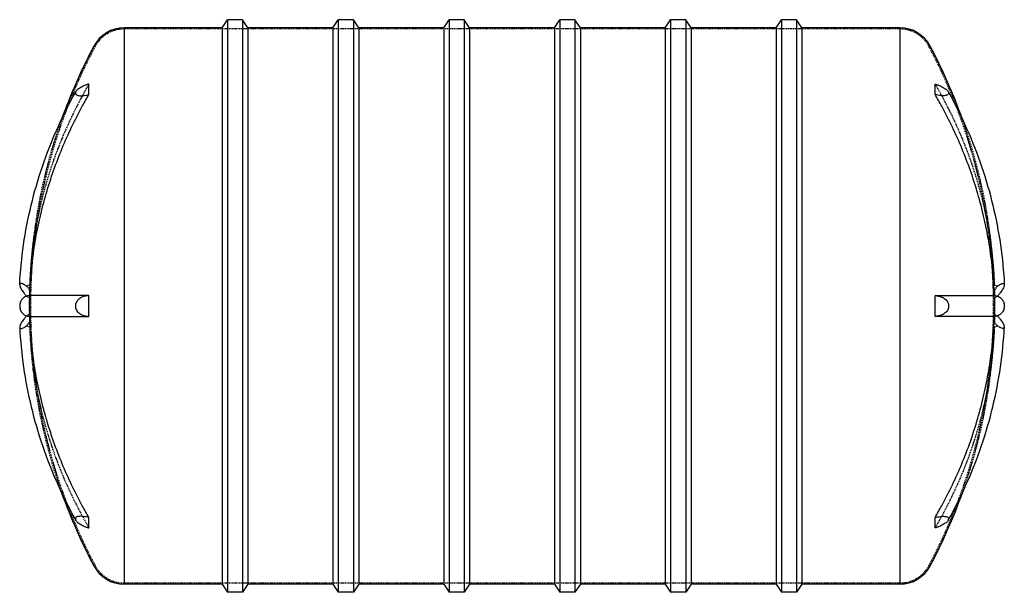
# Model space of a CAD drawing. Units: inches. Extents: x 334 to 547, y 30 to 154.
import ezdxf

# ---------------------------------------------------------------- set-up
doc = ezdxf.new("R2010")
doc.units = ezdxf.units.IN
doc.header["$MEASUREMENT"] = 0
doc.linetypes.add('HIDDEN', pattern=[0.375, 0.25, -0.125])

msp = doc.modelspace()

# ---------------------------------------------------------------- linework, layer by layer
at = {"color": 0, "linetype": 'Continuous'}
for p, q in [((377.99, 152.04), (379.15, 153.79)), ((379.15, 153.79), (379.15, 29.79)), ((382.42, 153.79), (379.15, 153.79)), ((382.42, 153.79), (382.42, 29.79)), ((383.59, 152.04), (382.42, 153.79)), ((401.99, 152.04), (403.15, 153.79)), ((403.15, 153.79), (403.15, 29.79)), ((406.42, 153.79), (403.15, 153.79)), ((406.42, 153.79), (406.42, 29.79)), ((407.59, 152.04), (406.42, 153.79)), ((425.99, 152.04), (427.15, 153.79)), ((427.15, 153.79), (427.15, 29.79)), ((430.42, 153.79), (427.15, 153.79)), ((430.42, 153.79), (430.42, 29.79)), ((431.59, 152.04), (430.42, 153.79)), ((449.99, 152.04), (451.15, 153.79)), ((451.15, 153.79), (451.15, 29.79)), ((454.42, 153.79), (451.15, 153.79)), ((454.42, 153.79), (454.42, 29.79)), ((455.59, 152.04), (454.42, 153.79)), ((473.99, 152.04), (475.15, 153.79)), ((475.15, 153.79), (475.15, 29.79)), ((478.42, 153.79), (475.15, 153.79)), ((478.42, 153.79), (478.42, 29.79)), ((479.59, 152.04), (478.42, 153.79)), ((497.99, 152.04), (499.15, 153.79)), ((499.15, 153.79), (499.15, 29.79)), ((502.42, 153.79), (499.15, 153.79)), ((502.42, 153.79), (502.42, 29.79)), ((503.59, 152.04), (502.42, 153.79)), ((356.79, 152.04), (356.79, 31.54)), ((377.99, 152.04), (356.79, 152.04)), ((356.79, 152.04), (356.79, 31.54)), ((377.99, 152.04), (377.99, 31.54)), ((383.59, 152.04), (383.59, 31.54)), ((401.99, 152.04), (383.59, 152.04)), ((401.99, 152.04), (401.99, 31.54)), ((407.59, 152.04), (407.59, 31.54)), ((425.99, 152.04), (407.59, 152.04)), ((425.99, 152.04), (425.99, 31.54)), ((431.59, 152.04), (431.59, 31.54)), ((449.99, 152.04), (431.59, 152.04)), ((449.99, 152.04), (449.99, 31.54)), ((455.59, 152.04), (455.59, 31.54)), ((473.99, 152.04), (455.59, 152.04)), ((473.99, 152.04), (473.99, 31.54)), ((479.59, 152.04), (479.59, 31.54)), ((497.99, 152.04), (479.59, 152.04)), ((497.99, 152.04), (497.99, 31.54)), ((503.59, 152.04), (503.59, 31.54)), ((524.79, 152.04), (503.59, 152.04)), ((524.79, 152.04), (524.79, 31.54)), ((524.79, 152.04), (524.79, 31.54)), ((377.99, 31.54), (356.79, 31.54)), ((377.99, 31.54), (379.15, 29.79)), ((383.59, 31.54), (382.42, 29.79)), ((401.99, 31.54), (383.59, 31.54)), ((401.99, 31.54), (403.15, 29.79)), ((407.59, 31.54), (406.42, 29.79)), ((425.99, 31.54), (407.59, 31.54)), ((425.99, 31.54), (427.15, 29.79)), ((431.59, 31.54), (430.42, 29.79)), ((449.99, 31.54), (431.59, 31.54)), ((449.99, 31.54), (451.15, 29.79)), ((455.59, 31.54), (454.42, 29.79)), ((473.99, 31.54), (455.59, 31.54)), ((473.99, 31.54), (475.15, 29.79)), ((479.59, 31.54), (478.42, 29.79)), ((497.99, 31.54), (479.59, 31.54)), ((497.99, 31.54), (499.15, 29.79)), ((503.59, 31.54), (502.42, 29.79)), ((524.79, 31.54), (503.59, 31.54)), ((382.42, 29.79), (379.15, 29.79)), ((406.42, 29.79), (403.15, 29.79)), ((430.42, 29.79), (427.15, 29.79)), ((454.42, 29.79), (451.15, 29.79)), ((478.42, 29.79), (475.15, 29.79)), ((502.42, 29.79), (499.15, 29.79))]:
    msp.add_line(p, q, dxfattribs=at)
at = {"color": 252, "linetype": 'HIDDEN'}
for p, q in [((524.79, 151.79), (356.79, 151.79)), ((335.64, 96.07), (336.27, 95.31)), ((545.93, 96.07), (545.31, 95.31)), ((335.64, 93.93), (336.27, 93.55)), ((545.93, 93.93), (545.31, 93.55)), ((336.27, 90.03), (335.64, 89.65)), ((545.31, 90.03), (545.93, 89.65)), ((335.64, 87.51), (336.27, 88.27)), ((545.93, 87.51), (545.31, 88.27)), ((524.79, 31.79), (356.79, 31.79))]:
    msp.add_line(p, q, dxfattribs=at)
at = {"color": 0, "linetype": 'Continuous'}
for centre, radius, start, end in [((356.79, 144.59), 7.45, 90, 152.0899), ((524.79, 144.59), 7.45, 27.9101, 90), ((456.47, 91.79), 120.25, 152.0899, 160.3482), ((425.11, 91.79), 120.25, 19.6518, 27.9101), ((456.47, 91.79), 120.25, 199.6518, 207.9101), ((425.11, 91.79), 120.25, 332.0899, 340.3482), ((356.79, 38.99), 7.45, 207.9101, 270), ((524.79, 38.99), 7.45, 270, 332.0899)]:
    msp.add_arc(centre, radius, start, end, dxfattribs=at)
at = {"color": 252, "linetype": 'HIDDEN'}
for centre, radius, start, end in [((356.79, 144.59), 7.2, 90, 152.0899), ((524.79, 144.59), 7.2, 27.9101, 90), ((456.47, 91.79), 120, 152.0899, 207.9101), ((425.11, 91.79), 120, 332.0899, 27.9101), ((456.47, 91.79), 120.25, 160.3482, 177.8557), ((425.11, 91.79), 120.25, 2.1443, 19.6518), ((456.47, 91.79), 120.25, 178.3213, 181.6787), ((425.11, 91.79), 120.25, 358.3213, 1.6787), ((456.47, 91.79), 120.25, 182.1443, 199.6518), ((425.11, 91.79), 120.25, 340.3482, 357.8557), ((356.79, 38.99), 7.2, 207.9101, 270), ((524.79, 38.99), 7.2, 270, 332.0899)]:
    msp.add_arc(centre, radius, start, end, dxfattribs=at)
at = {"color": 0, "linetype": 'Continuous', "extrusion": (1.35446e-14, 1.25369e-17, -1)}
msp.add_ellipse((429.91, 161.73), major_axis=(-79.51, -30.19), ratio=0.474983, start_param=0.151963, end_param=0.204874, dxfattribs=at)
at = {"color": 0, "linetype": 'Continuous'}
for centre, major_axis, ratio, start_param, end_param in [((451.66, 161.73), (79.51, -30.19), 0.474983, 0.151963, 0.204874), ((451.66, 91.79), (0, 85.05), 0.949967, -1.597252, -1.544341), ((451.66, 21.85), (79.51, 30.19), 0.474983, -0.204874, -0.151963)]:
    msp.add_ellipse(centre, major_axis=major_axis, ratio=ratio, start_param=start_param, end_param=end_param, dxfattribs=at)
at = {"color": 252, "linetype": 'HIDDEN'}
for centre, major_axis, ratio, start_param, end_param in [((394.89, 41.06), (-54.1, 65.66), 0.344623, 0.375482, 0.416893), ((394.89, 91.79), (0, -85.07), 0.689246, -1.591502, -1.550091), ((394.89, 142.52), (-54.1, -65.66), 0.344623, -0.416893, -0.375482)]:
    msp.add_ellipse(centre, major_axis=major_axis, ratio=ratio, start_param=start_param, end_param=end_param, dxfattribs=at)
at = {"color": 0, "linetype": 'Continuous', "extrusion": (1.35483e-14, -2.5623e-19, -1)}
msp.add_ellipse((429.91, 91.79), major_axis=(0, 85.05), ratio=0.949967, start_param=-1.597252, end_param=-1.544341, dxfattribs=at)
at = {"color": 252, "linetype": 'HIDDEN', "extrusion": (1.35252e-14, 5.33285e-17, -1)}
msp.add_ellipse((486.68, 41.06), major_axis=(54.1, 65.66), ratio=0.344623, start_param=0.375482, end_param=0.416893, dxfattribs=at)
at = {"color": 252, "linetype": 'HIDDEN', "extrusion": (1.35746e-14, 5.69921e-19, -1)}
msp.add_ellipse((486.68, 91.79), major_axis=(0, -85.07), ratio=0.689246, start_param=-1.591502, end_param=-1.550091, dxfattribs=at)
at = {"color": 252, "linetype": 'HIDDEN', "extrusion": (1.36223e-14, 5.33285e-17, -1)}
msp.add_ellipse((486.68, 142.52), major_axis=(54.1, -65.66), ratio=0.344623, start_param=-0.416893, end_param=-0.375482, dxfattribs=at)
at = {"color": 0, "linetype": 'Continuous', "extrusion": (1.35517e-14, 1.25369e-17, -1)}
msp.add_ellipse((429.91, 21.85), major_axis=(-79.51, 30.19), ratio=0.474983, start_param=-0.204874, end_param=-0.151963, dxfattribs=at)
at = {"color": 252, "linetype": 'HIDDEN'}
for points, knots in [([(349.15, 139.85), (348.65, 139), (348.16, 138.14), (346.88, 135.77), (346.11, 134.26), (344.69, 131.3), (344, 129.76), (342.69, 126.62), (342.07, 125), (340.91, 121.72), (340.37, 120.05), (339.39, 116.67), (338.94, 114.96), (338.15, 111.52), (337.81, 109.79), (337.22, 106.34), (336.98, 104.62), (336.6, 101.2), (336.46, 99.51), (336.34, 97.32), (336.32, 96.8), (336.3, 96.29)], [3.839588, 3.839588, 3.839588, 3.839588, 6.991071, 6.991071, 12.557693, 12.557693, 18.124749, 18.124749, 23.691805, 23.691805, 29.258862, 29.258862, 34.825918, 34.825918, 40.392974, 40.392974, 45.96003, 45.96003, 51.527086, 51.527086, 53.254554, 53.254554, 53.254554, 53.254554]), ([(532.43, 139.85), (532.93, 139), (533.41, 138.14), (534.7, 135.77), (535.46, 134.26), (536.89, 131.3), (537.57, 129.76), (538.88, 126.62), (539.5, 125), (540.66, 121.72), (541.2, 120.05), (542.18, 116.67), (542.63, 114.96), (543.42, 111.52), (543.76, 109.79), (544.35, 106.34), (544.59, 104.62), (544.97, 101.2), (545.11, 99.51), (545.23, 97.32), (545.25, 96.8), (545.27, 96.29)], [3.839588, 3.839588, 3.839588, 3.839588, 6.991071, 6.991071, 12.557693, 12.557693, 18.124749, 18.124749, 23.691805, 23.691805, 29.258862, 29.258862, 34.825918, 34.825918, 40.392974, 40.392974, 45.96003, 45.96003, 51.527086, 51.527086, 53.254554, 53.254554, 53.254554, 53.254554]), ([(335.64, 96.07), (335.55, 96.14), (335.46, 96.2), (335.26, 96.34), (335.13, 96.41), (334.89, 96.54), (334.78, 96.59), (334.6, 96.65), (334.52, 96.66), (334.38, 96.67), (334.31, 96.66), (334.23, 96.61), (334.2, 96.58), (334.16, 96.49), (334.15, 96.45), (334.14, 96.39)], [13.098159, 13.098159, 13.098159, 13.098159, 13.48041, 13.48041, 14.027092, 14.027092, 14.573774, 14.573774, 15.018204, 15.018204, 15.462634, 15.462634, 15.835601, 15.835601, 16.153223, 16.153223, 16.153223, 16.153223]), ([(336.3, 96.29), (336.29, 96.29), (336.28, 96.29), (336.12, 96.28), (335.97, 96.24), (335.76, 96.14), (335.7, 96.11), (335.64, 96.07)], [-7.819038, -7.819038, -7.819038, -7.819038, -7.768194, -7.768194, -7.029848, -7.029848, -6.690592, -6.690592, -6.690592, -6.690592]), ([(545.27, 96.29), (545.28, 96.29), (545.29, 96.29), (545.46, 96.28), (545.6, 96.24), (545.81, 96.14), (545.87, 96.11), (545.93, 96.07)], [-7.819038, -7.819038, -7.819038, -7.819038, -7.768194, -7.768194, -7.029848, -7.029848, -6.690592, -6.690592, -6.690592, -6.690592]), ([(545.93, 96.07), (546.02, 96.14), (546.11, 96.2), (546.31, 96.34), (546.44, 96.41), (546.68, 96.54), (546.8, 96.59), (546.97, 96.65), (547.05, 96.66), (547.2, 96.67), (547.26, 96.66), (547.34, 96.61), (547.38, 96.58), (547.42, 96.49), (547.43, 96.45), (547.43, 96.39)], [13.098159, 13.098159, 13.098159, 13.098159, 13.48041, 13.48041, 14.027092, 14.027092, 14.573774, 14.573774, 15.018204, 15.018204, 15.462634, 15.462634, 15.835601, 15.835601, 16.153223, 16.153223, 16.153223, 16.153223]), ([(334.14, 87.19), (334.15, 87.13), (334.16, 87.09), (334.2, 87), (334.23, 86.97), (334.31, 86.92), (334.38, 86.91), (334.52, 86.92), (334.6, 86.93), (334.78, 86.99), (334.89, 87.04), (335.13, 87.17), (335.26, 87.24), (335.46, 87.38), (335.55, 87.44), (335.64, 87.51)], [16.263911, 16.263911, 16.263911, 16.263911, 16.581533, 16.581533, 16.9545, 16.9545, 17.39893, 17.39893, 17.84336, 17.84336, 18.390042, 18.390042, 18.936725, 18.936725, 19.318975, 19.318975, 19.318975, 19.318975]), ([(336.3, 87.29), (336.29, 87.29), (336.28, 87.29), (336.12, 87.3), (335.97, 87.34), (335.76, 87.44), (335.7, 87.47), (335.64, 87.51)], [-7.819038, -7.819038, -7.819038, -7.819038, -7.768194, -7.768194, -7.029848, -7.029848, -6.690592, -6.690592, -6.690592, -6.690592]), ([(545.27, 87.29), (545.28, 87.29), (545.29, 87.29), (545.46, 87.3), (545.6, 87.34), (545.81, 87.44), (545.87, 87.47), (545.93, 87.51)], [-7.819038, -7.819038, -7.819038, -7.819038, -7.768194, -7.768194, -7.029848, -7.029848, -6.690592, -6.690592, -6.690592, -6.690592]), ([(547.43, 87.19), (547.43, 87.13), (547.42, 87.09), (547.38, 87), (547.34, 86.97), (547.26, 86.92), (547.2, 86.91), (547.05, 86.92), (546.97, 86.93), (546.8, 86.99), (546.68, 87.04), (546.44, 87.17), (546.31, 87.24), (546.11, 87.38), (546.02, 87.44), (545.93, 87.51)], [16.263911, 16.263911, 16.263911, 16.263911, 16.581533, 16.581533, 16.9545, 16.9545, 17.39893, 17.39893, 17.84336, 17.84336, 18.390042, 18.390042, 18.936725, 18.936725, 19.318975, 19.318975, 19.318975, 19.318975]), ([(336.3, 87.29), (336.32, 86.78), (336.34, 86.26), (336.46, 84.07), (336.6, 82.38), (336.98, 78.96), (337.22, 77.24), (337.81, 73.79), (338.15, 72.06), (338.94, 68.62), (339.39, 66.91), (340.37, 63.53), (340.91, 61.86), (342.07, 58.58), (342.69, 56.96), (344, 53.82), (344.69, 52.29), (346.11, 49.32), (346.88, 47.81), (348.16, 45.44), (348.65, 44.58), (349.15, 43.73)], [302.854625, 302.854625, 302.854625, 302.854625, 304.582093, 304.582093, 310.149149, 310.149149, 315.716206, 315.716206, 321.283262, 321.283262, 326.850318, 326.850318, 332.417374, 332.417374, 337.984431, 337.984431, 343.551487, 343.551487, 349.118109, 349.118109, 352.269591, 352.269591, 352.269591, 352.269591]), ([(545.27, 87.29), (545.25, 86.78), (545.23, 86.26), (545.11, 84.07), (544.97, 82.38), (544.59, 78.96), (544.35, 77.24), (543.76, 73.79), (543.42, 72.06), (542.63, 68.62), (542.18, 66.91), (541.2, 63.53), (540.66, 61.86), (539.5, 58.58), (538.88, 56.96), (537.57, 53.82), (536.89, 52.29), (535.46, 49.32), (534.7, 47.81), (533.41, 45.44), (532.93, 44.58), (532.43, 43.73)], [302.854625, 302.854625, 302.854625, 302.854625, 304.582093, 304.582093, 310.149149, 310.149149, 315.716206, 315.716206, 321.283262, 321.283262, 326.850318, 326.850318, 332.417374, 332.417374, 337.984431, 337.984431, 343.551487, 343.551487, 349.118109, 349.118109, 352.269591, 352.269591, 352.269591, 352.269591])]:
    msp.add_open_spline(points, degree=3, knots=knots, dxfattribs=at)
at = {"color": 0, "linetype": 'Continuous'}
for points, knots in [([(349.15, 139.85), (348.95, 139.8), (348.75, 139.73), (348.32, 139.57), (348.1, 139.48), (347.74, 139.31), (347.56, 139.23), (347.23, 139.04), (347.07, 138.94), (346.83, 138.76), (346.72, 138.68), (346.52, 138.5), (346.44, 138.4), (346.32, 138.25), (346.27, 138.17), (346.21, 138.02), (346.2, 137.95), (346.2, 137.89), (346.2, 137.83), (346.21, 137.76), (346.27, 137.65), (346.32, 137.6), (346.44, 137.51), (346.52, 137.47), (346.72, 137.4), (346.83, 137.37), (347.07, 137.34), (347.23, 137.33), (347.56, 137.33), (347.74, 137.34), (348.1, 137.38), (348.32, 137.41), (348.75, 137.5), (348.95, 137.55), (349.15, 137.6)], [12.226377, 12.226377, 12.226377, 12.226377, 12.828997, 12.828997, 13.48041, 13.48041, 14.027092, 14.027092, 14.573774, 14.573774, 15.018204, 15.018204, 15.462634, 15.462634, 15.835601, 15.835601, 16.208567, 16.208567, 16.208567, 16.581533, 16.581533, 16.9545, 16.9545, 17.39893, 17.39893, 17.84336, 17.84336, 18.390042, 18.390042, 18.936725, 18.936725, 19.588137, 19.588137, 20.190757, 20.190757, 20.190757, 20.190757]), ([(532.43, 139.85), (532.62, 139.8), (532.83, 139.73), (533.26, 139.57), (533.48, 139.48), (533.84, 139.31), (534.01, 139.23), (534.34, 139.04), (534.5, 138.94), (534.75, 138.76), (534.86, 138.68), (535.05, 138.5), (535.14, 138.4), (535.25, 138.25), (535.3, 138.17), (535.36, 138.02), (535.37, 137.95), (535.37, 137.89), (535.37, 137.83), (535.36, 137.76), (535.3, 137.65), (535.25, 137.6), (535.14, 137.51), (535.05, 137.47), (534.86, 137.4), (534.75, 137.37), (534.5, 137.34), (534.34, 137.33), (534.01, 137.33), (533.84, 137.34), (533.48, 137.38), (533.26, 137.41), (532.83, 137.5), (532.62, 137.55), (532.43, 137.6)], [12.226377, 12.226377, 12.226377, 12.226377, 12.828997, 12.828997, 13.48041, 13.48041, 14.027092, 14.027092, 14.573774, 14.573774, 15.018204, 15.018204, 15.462634, 15.462634, 15.835601, 15.835601, 16.208567, 16.208567, 16.208567, 16.581533, 16.581533, 16.9545, 16.9545, 17.39893, 17.39893, 17.84336, 17.84336, 18.390042, 18.390042, 18.936725, 18.936725, 19.588137, 19.588137, 20.190757, 20.190757, 20.190757, 20.190757]), ([(334.14, 96.39), (334.29, 99.29), (334.57, 102.17), (335.4, 107.92), (335.95, 110.78), (337.31, 116.44), (338.13, 119.25), (340.02, 124.8), (341.1, 127.54), (343.51, 132.93), (344.84, 135.59), (346.29, 138.19)], [3.1847405, 3.1847405, 3.1847405, 3.1847405, 3.2661233, 3.2661233, 3.3475062, 3.3475062, 3.4288891, 3.4288891, 3.5102719, 3.5102719, 3.5916548, 3.5916548, 3.5916548, 3.5916548]), ([(336.3, 94.04), (336.32, 94.55), (336.34, 95.07), (336.46, 97.26), (336.6, 98.95), (336.98, 102.37), (337.22, 104.09), (337.81, 107.54), (338.15, 109.27), (338.94, 112.71), (339.39, 114.42), (340.37, 117.8), (340.91, 119.47), (342.07, 122.75), (342.69, 124.37), (344, 127.51), (344.69, 129.05), (346.11, 132.01), (346.88, 133.52), (348.16, 135.89), (348.65, 136.75), (349.15, 137.6)], [302.854625, 302.854625, 302.854625, 302.854625, 304.582093, 304.582093, 310.149149, 310.149149, 315.716206, 315.716206, 321.283262, 321.283262, 326.850318, 326.850318, 332.417374, 332.417374, 337.984431, 337.984431, 343.551487, 343.551487, 349.118109, 349.118109, 352.269591, 352.269591, 352.269591, 352.269591]), ([(545.27, 94.04), (545.25, 94.55), (545.23, 95.07), (545.11, 97.26), (544.97, 98.95), (544.59, 102.37), (544.35, 104.09), (543.76, 107.54), (543.42, 109.27), (542.63, 112.71), (542.18, 114.42), (541.2, 117.8), (540.66, 119.47), (539.5, 122.75), (538.88, 124.37), (537.57, 127.51), (536.89, 129.05), (535.46, 132.01), (534.7, 133.52), (533.41, 135.89), (532.93, 136.75), (532.43, 137.6)], [302.854625, 302.854625, 302.854625, 302.854625, 304.582093, 304.582093, 310.149149, 310.149149, 315.716206, 315.716206, 321.283262, 321.283262, 326.850318, 326.850318, 332.417374, 332.417374, 337.984431, 337.984431, 343.551487, 343.551487, 349.118109, 349.118109, 352.269591, 352.269591, 352.269591, 352.269591]), ([(535.28, 138.19), (536.74, 135.59), (538.07, 132.93), (540.47, 127.54), (541.55, 124.8), (543.44, 119.25), (544.26, 116.44), (545.62, 110.78), (546.17, 107.92), (547.01, 102.17), (547.29, 99.29), (547.43, 96.39)], [5.8331232, 5.8331232, 5.8331232, 5.8331232, 5.914506, 5.914506, 5.9958889, 5.9958889, 6.0772718, 6.0772718, 6.1586546, 6.1586546, 6.2400375, 6.2400375, 6.2400375, 6.2400375]), ([(334.14, 96.39), (334.14, 96.39), (334.14, 96.38), (334.14, 96.37), (334.14, 96.3), (334.15, 96.23), (334.2, 96.06), (334.23, 95.96), (334.31, 95.76), (334.38, 95.64), (334.52, 95.39), (334.6, 95.26), (334.78, 94.99), (334.89, 94.83), (335.13, 94.52), (335.26, 94.36), (335.46, 94.13), (335.55, 94.03), (335.64, 93.93)], [16.153223, 16.153223, 16.153223, 16.153223, 16.208567, 16.208567, 16.208567, 16.581533, 16.581533, 16.9545, 16.9545, 17.39893, 17.39893, 17.84336, 17.84336, 18.390042, 18.390042, 18.936725, 18.936725, 19.318975, 19.318975, 19.318975, 19.318975]), ([(547.43, 96.39), (547.43, 96.39), (547.43, 96.38), (547.43, 96.37), (547.43, 96.3), (547.42, 96.23), (547.38, 96.06), (547.34, 95.96), (547.26, 95.76), (547.2, 95.64), (547.05, 95.39), (546.97, 95.26), (546.8, 94.99), (546.68, 94.83), (546.44, 94.52), (546.31, 94.36), (546.11, 94.13), (546.02, 94.03), (545.93, 93.93)], [16.153223, 16.153223, 16.153223, 16.153223, 16.208567, 16.208567, 16.208567, 16.581533, 16.581533, 16.9545, 16.9545, 17.39893, 17.39893, 17.84336, 17.84336, 18.390042, 18.390042, 18.936725, 18.936725, 19.318975, 19.318975, 19.318975, 19.318975]), ([(335.64, 93.93), (335.55, 93.9), (335.46, 93.86), (335.26, 93.76), (335.13, 93.69), (334.89, 93.5), (334.78, 93.39), (334.6, 93.18), (334.52, 93.07), (334.38, 92.82), (334.31, 92.68), (334.23, 92.44), (334.2, 92.31), (334.15, 92.05), (334.14, 91.91), (334.14, 91.79), (334.14, 91.67), (334.15, 91.53), (334.2, 91.27), (334.23, 91.14), (334.31, 90.9), (334.38, 90.76), (334.52, 90.51), (334.6, 90.4), (334.78, 90.19), (334.89, 90.08), (335.13, 89.89), (335.26, 89.82), (335.46, 89.72), (335.55, 89.68), (335.64, 89.65)], [13.098159, 13.098159, 13.098159, 13.098159, 13.48041, 13.48041, 14.027092, 14.027092, 14.573774, 14.573774, 15.018204, 15.018204, 15.462634, 15.462634, 15.835601, 15.835601, 16.208567, 16.208567, 16.208567, 16.581533, 16.581533, 16.9545, 16.9545, 17.39893, 17.39893, 17.84336, 17.84336, 18.390042, 18.390042, 18.936725, 18.936725, 19.318975, 19.318975, 19.318975, 19.318975]), ([(336.3, 94.04), (336.21, 94.04), (336.11, 94.03), (335.89, 94), (335.76, 93.97), (335.64, 93.93)], [-6.631646, -6.631646, -6.631646, -6.631646, -6.173837, -6.173837, -5.493525, -5.493525, -5.493525, -5.493525]), ([(349.15, 94.04), (348.65, 94.04), (348.16, 94.04), (346.88, 94.04), (346.11, 94.04), (344.69, 94.04), (344, 94.04), (342.69, 94.04), (342.07, 94.04), (340.91, 94.04), (340.37, 94.04), (339.39, 94.04), (338.94, 94.04), (338.15, 94.04), (337.81, 94.04), (337.22, 94.04), (336.98, 94.04), (336.6, 94.04), (336.46, 94.04), (336.34, 94.04), (336.32, 94.04), (336.3, 94.04)], [3.839588, 3.839588, 3.839588, 3.839588, 6.991069, 6.991069, 12.557691, 12.557691, 18.124748, 18.124748, 23.691804, 23.691804, 29.258861, 29.258861, 34.825917, 34.825917, 40.392973, 40.392973, 45.96003, 45.96003, 51.527086, 51.527086, 53.254554, 53.254554, 53.254554, 53.254554]), ([(349.15, 94.04), (348.95, 94.04), (348.75, 94.02), (348.32, 93.95), (348.1, 93.89), (347.74, 93.76), (347.56, 93.69), (347.23, 93.5), (347.07, 93.39), (346.83, 93.18), (346.72, 93.07), (346.52, 92.82), (346.44, 92.68), (346.32, 92.44), (346.27, 92.31), (346.21, 92.05), (346.2, 91.91), (346.2, 91.79), (346.2, 91.67), (346.21, 91.53), (346.27, 91.27), (346.32, 91.14), (346.44, 90.9), (346.52, 90.76), (346.72, 90.51), (346.83, 90.4), (347.07, 90.19), (347.23, 90.08), (347.56, 89.89), (347.74, 89.82), (348.1, 89.69), (348.32, 89.63), (348.75, 89.56), (348.95, 89.54), (349.15, 89.54)], [12.226377, 12.226377, 12.226377, 12.226377, 12.828997, 12.828997, 13.48041, 13.48041, 14.027092, 14.027092, 14.573774, 14.573774, 15.018204, 15.018204, 15.462634, 15.462634, 15.835601, 15.835601, 16.208567, 16.208567, 16.208567, 16.581533, 16.581533, 16.9545, 16.9545, 17.39893, 17.39893, 17.84336, 17.84336, 18.390042, 18.390042, 18.936725, 18.936725, 19.588137, 19.588137, 20.190757, 20.190757, 20.190757, 20.190757]), ([(532.43, 94.04), (532.93, 94.04), (533.41, 94.04), (534.7, 94.04), (535.46, 94.04), (536.89, 94.04), (537.57, 94.04), (538.88, 94.04), (539.5, 94.04), (540.66, 94.04), (541.2, 94.04), (542.18, 94.04), (542.63, 94.04), (543.42, 94.04), (543.76, 94.04), (544.35, 94.04), (544.59, 94.04), (544.97, 94.04), (545.11, 94.04), (545.23, 94.04), (545.25, 94.04), (545.27, 94.04)], [3.839588, 3.839588, 3.839588, 3.839588, 6.991069, 6.991069, 12.557691, 12.557691, 18.124748, 18.124748, 23.691804, 23.691804, 29.258861, 29.258861, 34.825917, 34.825917, 40.392973, 40.392973, 45.96003, 45.96003, 51.527086, 51.527086, 53.254554, 53.254554, 53.254554, 53.254554]), ([(532.43, 94.04), (532.62, 94.04), (532.83, 94.02), (533.26, 93.95), (533.48, 93.89), (533.84, 93.76), (534.01, 93.69), (534.34, 93.5), (534.5, 93.39), (534.75, 93.18), (534.86, 93.07), (535.05, 92.82), (535.14, 92.68), (535.25, 92.44), (535.3, 92.31), (535.36, 92.05), (535.37, 91.91), (535.37, 91.79), (535.37, 91.67), (535.36, 91.53), (535.3, 91.27), (535.25, 91.14), (535.14, 90.9), (535.05, 90.76), (534.86, 90.51), (534.75, 90.4), (534.5, 90.19), (534.34, 90.08), (534.01, 89.89), (533.84, 89.82), (533.48, 89.69), (533.26, 89.63), (532.83, 89.56), (532.62, 89.54), (532.43, 89.54)], [12.226377, 12.226377, 12.226377, 12.226377, 12.828997, 12.828997, 13.48041, 13.48041, 14.027092, 14.027092, 14.573774, 14.573774, 15.018204, 15.018204, 15.462634, 15.462634, 15.835601, 15.835601, 16.208567, 16.208567, 16.208567, 16.581533, 16.581533, 16.9545, 16.9545, 17.39893, 17.39893, 17.84336, 17.84336, 18.390042, 18.390042, 18.936725, 18.936725, 19.588137, 19.588137, 20.190757, 20.190757, 20.190757, 20.190757]), ([(545.27, 94.04), (545.37, 94.04), (545.46, 94.03), (545.68, 94), (545.81, 93.97), (545.93, 93.93)], [-6.631646, -6.631646, -6.631646, -6.631646, -6.173837, -6.173837, -5.493525, -5.493525, -5.493525, -5.493525]), ([(545.93, 93.93), (546.02, 93.9), (546.11, 93.86), (546.31, 93.76), (546.44, 93.69), (546.68, 93.5), (546.8, 93.39), (546.97, 93.18), (547.05, 93.07), (547.2, 92.82), (547.26, 92.68), (547.34, 92.44), (547.38, 92.31), (547.42, 92.05), (547.43, 91.91), (547.43, 91.79), (547.43, 91.67), (547.42, 91.53), (547.38, 91.27), (547.34, 91.14), (547.26, 90.9), (547.2, 90.76), (547.05, 90.51), (546.97, 90.4), (546.8, 90.19), (546.68, 90.08), (546.44, 89.89), (546.31, 89.82), (546.11, 89.72), (546.02, 89.68), (545.93, 89.65)], [13.098159, 13.098159, 13.098159, 13.098159, 13.48041, 13.48041, 14.027092, 14.027092, 14.573774, 14.573774, 15.018204, 15.018204, 15.462634, 15.462634, 15.835601, 15.835601, 16.208567, 16.208567, 16.208567, 16.581533, 16.581533, 16.9545, 16.9545, 17.39893, 17.39893, 17.84336, 17.84336, 18.390042, 18.390042, 18.936725, 18.936725, 19.318975, 19.318975, 19.318975, 19.318975]), ([(335.64, 89.65), (335.55, 89.55), (335.46, 89.45), (335.26, 89.22), (335.13, 89.06), (334.89, 88.75), (334.78, 88.59), (334.6, 88.32), (334.52, 88.19), (334.38, 87.94), (334.31, 87.82), (334.23, 87.62), (334.2, 87.52), (334.15, 87.35), (334.14, 87.28), (334.14, 87.21), (334.14, 87.2), (334.14, 87.2), (334.14, 87.19)], [13.098159, 13.098159, 13.098159, 13.098159, 13.48041, 13.48041, 14.027092, 14.027092, 14.573774, 14.573774, 15.018204, 15.018204, 15.462634, 15.462634, 15.835601, 15.835601, 16.208567, 16.208567, 16.208567, 16.263911, 16.263911, 16.263911, 16.263911]), ([(335.64, 89.65), (335.7, 89.63), (335.76, 89.61), (335.97, 89.57), (336.12, 89.55), (336.28, 89.54), (336.29, 89.54), (336.3, 89.54)], [-7.819038, -7.819038, -7.819038, -7.819038, -7.479782, -7.479782, -6.741435, -6.741435, -6.690592, -6.690592, -6.690592, -6.690592]), ([(545.93, 89.65), (545.87, 89.63), (545.81, 89.61), (545.6, 89.57), (545.46, 89.55), (545.29, 89.54), (545.28, 89.54), (545.27, 89.54)], [-7.819038, -7.819038, -7.819038, -7.819038, -7.479782, -7.479782, -6.741435, -6.741435, -6.690592, -6.690592, -6.690592, -6.690592]), ([(545.93, 89.65), (546.02, 89.55), (546.11, 89.45), (546.31, 89.22), (546.44, 89.06), (546.68, 88.75), (546.8, 88.59), (546.97, 88.32), (547.05, 88.19), (547.2, 87.94), (547.26, 87.82), (547.34, 87.62), (547.38, 87.52), (547.42, 87.35), (547.43, 87.28), (547.43, 87.21), (547.43, 87.2), (547.43, 87.2), (547.43, 87.19)], [13.098159, 13.098159, 13.098159, 13.098159, 13.48041, 13.48041, 14.027092, 14.027092, 14.573774, 14.573774, 15.018204, 15.018204, 15.462634, 15.462634, 15.835601, 15.835601, 16.208567, 16.208567, 16.208567, 16.263911, 16.263911, 16.263911, 16.263911]), ([(336.3, 89.54), (336.32, 89.54), (336.34, 89.54), (336.46, 89.54), (336.6, 89.54), (336.98, 89.54), (337.22, 89.54), (337.81, 89.54), (338.15, 89.54), (338.94, 89.54), (339.39, 89.54), (340.37, 89.54), (340.91, 89.54), (342.07, 89.54), (342.69, 89.54), (344, 89.54), (344.69, 89.54), (346.11, 89.54), (346.88, 89.54), (348.16, 89.54), (348.65, 89.54), (349.15, 89.54)], [302.854625, 302.854625, 302.854625, 302.854625, 304.582093, 304.582093, 310.14915, 310.14915, 315.716206, 315.716206, 321.283263, 321.283263, 326.850319, 326.850319, 332.417376, 332.417376, 337.984432, 337.984432, 343.551488, 343.551488, 349.118111, 349.118111, 352.269591, 352.269591, 352.269591, 352.269591]), ([(349.15, 45.98), (348.65, 46.83), (348.16, 47.69), (346.88, 50.06), (346.11, 51.57), (344.69, 54.54), (344, 56.07), (342.69, 59.21), (342.07, 60.83), (340.91, 64.11), (340.37, 65.78), (339.39, 69.16), (338.94, 70.87), (338.15, 74.31), (337.81, 76.04), (337.22, 79.49), (336.98, 81.21), (336.6, 84.63), (336.46, 86.32), (336.36, 88.18), (336.35, 88.36), (336.34, 88.54), (336.33, 88.87), (336.31, 89.21), (336.3, 89.54)], [3.843261, 3.843261, 3.843261, 3.843261, 6.994743, 6.994743, 12.561366, 12.561366, 18.128422, 18.128422, 23.695478, 23.695478, 29.262534, 29.262534, 34.829591, 34.829591, 40.396647, 40.396647, 45.963703, 45.963703, 51.530759, 51.530759, 52.138966, 52.138966, 52.138966, 53.254554, 53.254554, 53.254554, 53.254554]), ([(545.27, 89.54), (545.25, 89.54), (545.23, 89.54), (545.11, 89.54), (544.97, 89.54), (544.59, 89.54), (544.35, 89.54), (543.76, 89.54), (543.42, 89.54), (542.63, 89.54), (542.18, 89.54), (541.2, 89.54), (540.66, 89.54), (539.5, 89.54), (538.88, 89.54), (537.57, 89.54), (536.89, 89.54), (535.46, 89.54), (534.7, 89.54), (533.41, 89.54), (532.93, 89.54), (532.43, 89.54)], [302.854625, 302.854625, 302.854625, 302.854625, 304.582093, 304.582093, 310.14915, 310.14915, 315.716206, 315.716206, 321.283263, 321.283263, 326.850319, 326.850319, 332.417376, 332.417376, 337.984432, 337.984432, 343.551488, 343.551488, 349.118111, 349.118111, 352.269591, 352.269591, 352.269591, 352.269591]), ([(532.43, 45.98), (532.93, 46.83), (533.41, 47.69), (534.7, 50.06), (535.46, 51.57), (536.89, 54.54), (537.57, 56.07), (538.88, 59.21), (539.5, 60.83), (540.66, 64.11), (541.2, 65.78), (542.18, 69.16), (542.63, 70.87), (543.42, 74.31), (543.76, 76.04), (544.35, 79.49), (544.59, 81.21), (544.97, 84.63), (545.11, 86.32), (545.21, 88.18), (545.22, 88.36), (545.23, 88.54), (545.25, 88.87), (545.26, 89.21), (545.27, 89.54)], [3.843261, 3.843261, 3.843261, 3.843261, 6.994743, 6.994743, 12.561366, 12.561366, 18.128422, 18.128422, 23.695478, 23.695478, 29.262534, 29.262534, 34.829591, 34.829591, 40.396647, 40.396647, 45.963703, 45.963703, 51.530759, 51.530759, 52.138966, 52.138966, 52.138966, 53.254554, 53.254554, 53.254554, 53.254554]), ([(334.14, 87.19), (334.29, 84.29), (334.57, 81.41), (335.4, 75.66), (335.95, 72.8), (337.31, 67.14), (338.13, 64.33), (340.02, 58.78), (341.1, 56.04), (343.51, 50.65), (344.84, 47.99), (346.29, 45.39)], [3.1847405, 3.1847405, 3.1847405, 3.1847405, 3.2661233, 3.2661233, 3.3475062, 3.3475062, 3.4288891, 3.4288891, 3.5102719, 3.5102719, 3.5916548, 3.5916548, 3.5916548, 3.5916548]), ([(535.28, 45.39), (536.74, 47.99), (538.07, 50.65), (540.47, 56.04), (541.55, 58.78), (543.44, 64.33), (544.26, 67.14), (545.62, 72.8), (546.17, 75.66), (547.01, 81.41), (547.29, 84.29), (547.43, 87.19)], [5.8331232, 5.8331232, 5.8331232, 5.8331232, 5.914506, 5.914506, 5.9958889, 5.9958889, 6.0772718, 6.0772718, 6.1586546, 6.1586546, 6.2400375, 6.2400375, 6.2400375, 6.2400375]), ([(349.15, 45.98), (348.97, 46.03), (348.78, 46.07), (348.39, 46.15), (348.18, 46.19), (347.84, 46.23), (347.68, 46.24), (347.36, 46.25), (347.2, 46.25), (346.94, 46.23), (346.81, 46.2), (346.58, 46.14), (346.48, 46.09), (346.34, 46), (346.29, 45.95), (346.22, 45.83), (346.2, 45.76), (346.2, 45.69), (346.2, 45.63), (346.21, 45.56), (346.27, 45.41), (346.32, 45.33), (346.44, 45.18), (346.52, 45.08), (346.72, 44.9), (346.83, 44.82), (347.07, 44.64), (347.23, 44.54), (347.56, 44.35), (347.74, 44.27), (348.1, 44.1), (348.32, 44.01), (348.75, 43.85), (348.95, 43.78), (349.15, 43.73)], [12.227072, 12.227072, 12.227072, 12.227072, 12.777641, 12.777641, 13.37697, 13.37697, 13.891326, 13.891326, 14.405682, 14.405682, 14.901381, 14.901381, 15.397079, 15.397079, 15.803534, 15.803534, 16.209989, 16.209989, 16.209989, 16.582955, 16.582955, 16.955922, 16.955922, 17.400352, 17.400352, 17.844782, 17.844782, 18.391464, 18.391464, 18.938146, 18.938146, 19.589559, 19.589559, 20.192179, 20.192179, 20.192179, 20.192179]), ([(532.43, 45.98), (532.6, 46.03), (532.79, 46.07), (533.19, 46.15), (533.39, 46.19), (533.73, 46.23), (533.9, 46.24), (534.22, 46.25), (534.37, 46.25), (534.63, 46.23), (534.76, 46.2), (534.99, 46.14), (535.09, 46.09), (535.23, 46), (535.28, 45.95), (535.36, 45.83), (535.37, 45.76), (535.37, 45.69), (535.37, 45.63), (535.36, 45.56), (535.3, 45.41), (535.25, 45.33), (535.14, 45.18), (535.05, 45.08), (534.86, 44.9), (534.75, 44.82), (534.5, 44.64), (534.34, 44.54), (534.01, 44.35), (533.84, 44.27), (533.48, 44.1), (533.26, 44.01), (532.83, 43.85), (532.62, 43.78), (532.43, 43.73)], [12.227072, 12.227072, 12.227072, 12.227072, 12.777641, 12.777641, 13.37697, 13.37697, 13.891326, 13.891326, 14.405682, 14.405682, 14.901381, 14.901381, 15.397079, 15.397079, 15.803534, 15.803534, 16.209989, 16.209989, 16.209989, 16.582955, 16.582955, 16.955922, 16.955922, 17.400352, 17.400352, 17.844782, 17.844782, 18.391464, 18.391464, 18.938146, 18.938146, 19.589559, 19.589559, 20.192179, 20.192179, 20.192179, 20.192179])]:
    msp.add_open_spline(points, degree=3, knots=knots, dxfattribs=at)

doc.saveas('drawing.dxf')
